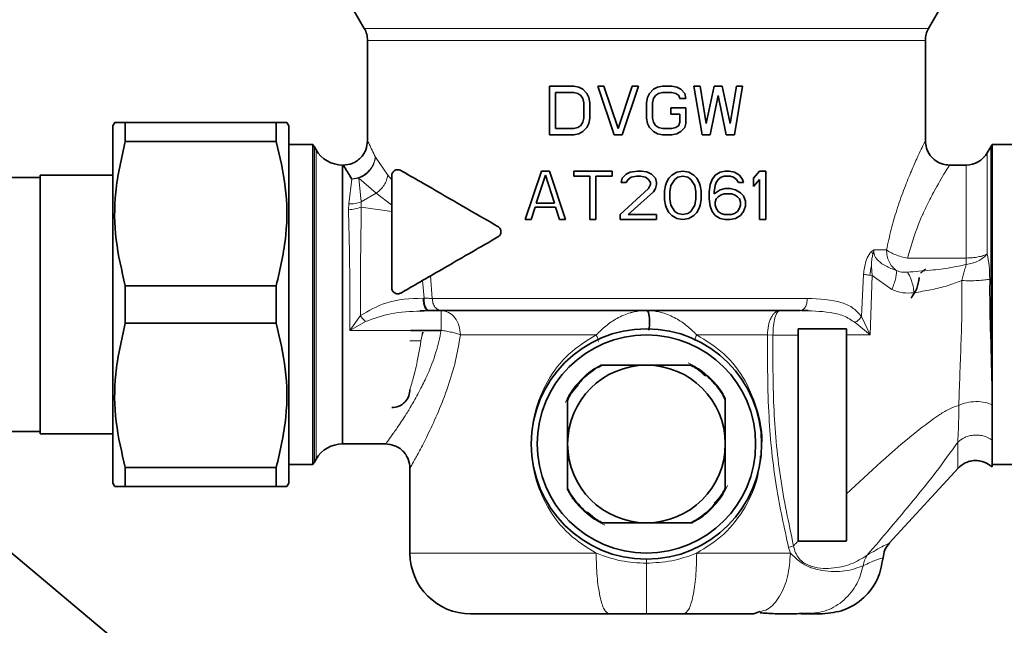
# Model space of a CAD drawing. Units: millimetres. Extents: x 360 to 6784, y 328 to 4990.
# Drawn here: x 3313 to 3394, y 4841 to 4891 of the extents above; entities that cross this region are included whole.
import ezdxf

# ---------------------------------------------------------------- set-up
doc = ezdxf.new("R2010")
doc.units = ezdxf.units.MM

msp = doc.modelspace()

# ---------------------------------------------------------------- linework, layer by layer
at = {"color": 7, "linetype": 'Continuous', "lineweight": 35}
for p, q in [((3340.702, 4891.812), (3341.528, 4890.379)), ((3388.064, 4890.379), (3388.891, 4891.812)), ((3341.796, 4889.381), (3341.796, 4881.112)), ((3387.796, 4881.062), (3387.796, 4889.381)), ((3356.796, 4885.612), (3358.796, 4885.612)), ((3356.796, 4881.612), (3356.796, 4885.612)), ((3358.796, 4885.612), (3359.213, 4885.526)), ((3359.213, 4885.526), (3359.546, 4885.356)), ((3359.546, 4885.356), (3359.88, 4885.016)), ((3360.796, 4885.612), (3361.296, 4885.612)), ((3362.13, 4881.612), (3360.796, 4885.612)), ((3361.296, 4885.612), (3362.463, 4882.122)), ((3362.463, 4882.122), (3363.63, 4885.612)), ((3364.13, 4885.612), (3362.796, 4881.612)), ((3363.63, 4885.612), (3364.13, 4885.612)), ((3365.046, 4885.016), (3365.38, 4885.356)), ((3365.38, 4885.356), (3365.713, 4885.526)), ((3365.713, 4885.526), (3366.13, 4885.612)), ((3366.13, 4885.612), (3366.88, 4885.612)), ((3366.88, 4885.612), (3367.296, 4885.526)), ((3367.296, 4885.526), (3367.63, 4885.356)), ((3367.63, 4885.356), (3367.963, 4885.016)), ((3368.713, 4885.612), (3369.213, 4885.612)), ((3369.38, 4881.612), (3368.713, 4885.612)), ((3369.213, 4885.612), (3369.713, 4882.548)), ((3369.713, 4882.548), (3370.38, 4885.612)), ((3370.38, 4885.612), (3371.046, 4885.612)), ((3371.046, 4885.612), (3371.713, 4882.548)), ((3371.713, 4882.548), (3372.213, 4885.612)), ((3372.713, 4885.612), (3372.046, 4881.612)), ((3372.213, 4885.612), (3372.713, 4885.612)), ((3357.296, 4885.101), (3357.296, 4882.122)), ((3358.796, 4885.101), (3357.296, 4885.101)), ((3359.13, 4885.016), (3358.796, 4885.101)), ((3359.38, 4884.846), (3359.13, 4885.016)), ((3359.546, 4884.59), (3359.38, 4884.846)), ((3359.63, 4884.25), (3359.546, 4884.59)), ((3359.88, 4885.016), (3360.046, 4884.675)), ((3360.046, 4884.675), (3360.13, 4884.25)), ((3364.796, 4884.25), (3364.88, 4884.675)), ((3364.88, 4884.675), (3365.046, 4885.016)), ((3365.38, 4884.59), (3365.296, 4884.25)), ((3365.546, 4884.846), (3365.38, 4884.59)), ((3365.796, 4885.016), (3365.546, 4884.846)), ((3366.13, 4885.101), (3365.796, 4885.016)), ((3366.88, 4885.101), (3366.13, 4885.101)), ((3367.213, 4885.016), (3366.88, 4885.101)), ((3367.463, 4884.846), (3367.213, 4885.016)), ((3367.546, 4884.59), (3367.463, 4884.846)), ((3368.046, 4884.59), (3367.546, 4884.59)), ((3367.963, 4885.016), (3368.046, 4884.59)), ((3370.713, 4884.846), (3370.046, 4881.612)), ((3371.38, 4881.612), (3370.713, 4884.846)), ((3359.63, 4882.973), (3359.63, 4884.25)), ((3360.13, 4884.25), (3360.13, 4882.973)), ((3364.796, 4882.973), (3364.796, 4884.25)), ((3365.296, 4884.25), (3365.296, 4882.973)), ((3366.796, 4883.824), (3368.046, 4883.824)), ((3366.796, 4883.314), (3366.796, 4883.824)), ((3368.046, 4883.824), (3368.046, 4882.548)), ((3359.546, 4882.633), (3359.63, 4882.973)), ((3360.13, 4882.973), (3360.046, 4882.548)), ((3364.88, 4882.548), (3364.796, 4882.973)), ((3365.296, 4882.973), (3365.38, 4882.633)), ((3367.546, 4883.314), (3366.796, 4883.314)), ((3367.546, 4882.633), (3367.546, 4883.314)), ((3320.957, 4882.612), (3320.796, 4882.334)), ((3320.796, 4882.334), (3320.796, 4852.889)), ((3321.823, 4881.064), (3321.823, 4882.612)), ((3334.27, 4882.612), (3321.823, 4882.612)), ((3334.27, 4882.612), (3334.27, 4881.064)), ((3335.296, 4882.334), (3335.136, 4882.612)), ((3335.296, 4882.334), (3335.296, 4852.889)), ((3357.296, 4882.122), (3358.796, 4882.122)), ((3358.796, 4882.122), (3359.13, 4882.207)), ((3359.13, 4882.207), (3359.38, 4882.377)), ((3359.38, 4882.377), (3359.546, 4882.633)), ((3359.88, 4882.207), (3359.546, 4881.867)), ((3360.046, 4882.548), (3359.88, 4882.207)), ((3365.046, 4882.207), (3364.88, 4882.548)), ((3365.38, 4881.867), (3365.046, 4882.207)), ((3365.38, 4882.633), (3365.546, 4882.377)), ((3365.546, 4882.377), (3365.796, 4882.207)), ((3365.796, 4882.207), (3366.13, 4882.122)), ((3366.13, 4882.122), (3366.88, 4882.122)), ((3366.88, 4882.122), (3367.213, 4882.207)), ((3367.213, 4882.207), (3367.463, 4882.377)), ((3367.463, 4882.377), (3367.546, 4882.633)), ((3367.963, 4882.207), (3367.63, 4881.867)), ((3368.046, 4882.548), (3367.963, 4882.207)), ((3358.796, 4881.612), (3356.796, 4881.612)), ((3359.213, 4881.697), (3358.796, 4881.612)), ((3359.546, 4881.867), (3359.213, 4881.697)), ((3362.796, 4881.612), (3362.13, 4881.612)), ((3365.713, 4881.697), (3365.38, 4881.867)), ((3366.13, 4881.612), (3365.713, 4881.697)), ((3366.88, 4881.612), (3366.13, 4881.612)), ((3367.296, 4881.697), (3366.88, 4881.612)), ((3367.63, 4881.867), (3367.296, 4881.697)), ((3370.046, 4881.612), (3369.38, 4881.612)), ((3372.046, 4881.612), (3371.38, 4881.612)), ((3334.27, 4881.064), (3321.823, 4881.064)), ((3337.28, 4880.812), (3335.296, 4880.812)), ((3337.28, 4867.612), (3337.28, 4880.812)), ((3337.556, 4880.362), (3337.412, 4880.612)), ((3393.181, 4880.612), (3392.892, 4880.112)), ((3395.296, 4880.812), (3393.313, 4880.812)), ((3393.313, 4864.518), (3393.313, 4880.812)), ((3339.721, 4879.112), (3339.721, 4856.112)), ((3391.16, 4879.112), (3389.77, 4879.112)), ((3314.796, 4878.092), (3309.796, 4878.092)), ((3320.796, 4878.287), (3314.796, 4878.287)), ((3314.796, 4878.287), (3314.796, 4867.612)), ((3343.796, 4878.23), (3343.796, 4873.798)), ((3354.796, 4874.612), (3356.13, 4878.612)), ((3356.463, 4878.271), (3355.713, 4875.973)), ((3356.13, 4878.612), (3356.796, 4878.612)), ((3357.213, 4875.973), (3356.463, 4878.271)), ((3356.796, 4878.612), (3358.13, 4874.612)), ((3358.796, 4878.612), (3361.963, 4878.612)), ((3358.796, 4878.186), (3358.796, 4878.612)), ((3360.13, 4878.186), (3358.796, 4878.186)), ((3360.13, 4874.612), (3360.13, 4878.186)), ((3360.63, 4878.186), (3360.63, 4874.612)), ((3361.963, 4878.186), (3360.63, 4878.186)), ((3361.963, 4878.612), (3361.963, 4878.186)), ((3362.713, 4877.675), (3362.796, 4878.016)), ((3362.796, 4878.016), (3363.13, 4878.356)), ((3363.13, 4878.356), (3363.463, 4878.526)), ((3363.296, 4877.931), (3363.13, 4877.675)), ((3363.546, 4878.101), (3363.296, 4877.931)), ((3363.463, 4878.526), (3364.046, 4878.612)), ((3363.963, 4878.186), (3363.546, 4878.101)), ((3364.296, 4878.186), (3363.963, 4878.186)), ((3364.046, 4878.612), (3364.38, 4878.612)), ((3364.713, 4878.101), (3364.296, 4878.186)), ((3364.38, 4878.612), (3364.796, 4878.541)), ((3364.963, 4877.931), (3364.713, 4878.101)), ((3364.796, 4878.541), (3364.88, 4878.526)), ((3364.88, 4878.526), (3365.213, 4878.356)), ((3365.13, 4877.675), (3364.963, 4877.931)), ((3365.213, 4878.356), (3365.546, 4878.016)), ((3365.546, 4878.016), (3365.63, 4877.675)), ((3366.463, 4877.675), (3366.63, 4878.016)), ((3366.63, 4878.016), (3366.88, 4878.271)), ((3367.13, 4877.931), (3366.796, 4877.42)), ((3366.88, 4878.271), (3367.296, 4878.526)), ((3367.38, 4878.101), (3367.13, 4877.931)), ((3367.296, 4878.526), (3367.796, 4878.612)), ((3367.796, 4878.186), (3367.38, 4878.101)), ((3367.796, 4878.612), (3368.296, 4878.526)), ((3368.213, 4878.101), (3367.796, 4878.186)), ((3368.463, 4877.931), (3368.213, 4878.101)), ((3368.296, 4878.526), (3368.713, 4878.271)), ((3368.796, 4877.42), (3368.463, 4877.931)), ((3368.713, 4878.271), (3368.963, 4878.016)), ((3368.963, 4878.016), (3369.13, 4877.675)), ((3370.046, 4877.505), (3370.213, 4877.931)), ((3370.213, 4877.931), (3370.463, 4878.271)), ((3370.463, 4878.271), (3370.88, 4878.526)), ((3370.713, 4877.931), (3370.546, 4877.675)), ((3370.963, 4878.101), (3370.713, 4877.931)), ((3370.88, 4878.526), (3371.296, 4878.612)), ((3371.213, 4878.186), (3370.963, 4878.101)), ((3371.713, 4878.186), (3371.213, 4878.186)), ((3371.296, 4878.612), (3371.63, 4878.612)), ((3371.63, 4878.612), (3372.046, 4878.526)), ((3371.963, 4878.101), (3371.713, 4878.186)), ((3372.213, 4877.931), (3371.963, 4878.101)), ((3372.046, 4878.526), (3372.463, 4878.271)), ((3372.38, 4877.675), (3372.213, 4877.931)), ((3372.463, 4878.271), (3372.713, 4877.931)), ((3372.713, 4877.931), (3372.796, 4877.675)), ((3373.63, 4878.016), (3374.13, 4878.612)), ((3373.63, 4877.335), (3373.63, 4878.016)), ((3374.13, 4877.931), (3373.63, 4877.335)), ((3374.13, 4878.612), (3374.63, 4878.612)), ((3374.13, 4874.612), (3374.13, 4877.931)), ((3374.63, 4878.612), (3374.63, 4874.612)), ((3362.63, 4875.037), (3364.963, 4877.165)), ((3363.13, 4877.675), (3362.713, 4877.675)), ((3364.963, 4877.165), (3365.13, 4877.505)), ((3365.13, 4877.505), (3365.13, 4877.675)), ((3365.546, 4877.165), (3365.38, 4876.909)), ((3365.63, 4877.505), (3365.546, 4877.165)), ((3365.63, 4877.675), (3365.63, 4877.505)), ((3366.296, 4876.994), (3366.38, 4877.42)), ((3366.38, 4877.42), (3366.463, 4877.675)), ((3366.796, 4877.42), (3366.713, 4876.909)), ((3368.88, 4876.909), (3368.796, 4877.42)), ((3369.13, 4877.675), (3369.213, 4877.42)), ((3369.213, 4877.42), (3369.296, 4876.994)), ((3369.963, 4876.909), (3370.046, 4877.505)), ((3370.463, 4877.42), (3370.38, 4876.909)), ((3370.38, 4876.739), (3370.88, 4877.08)), ((3370.546, 4877.675), (3370.463, 4877.42)), ((3370.88, 4877.08), (3371.296, 4877.165)), ((3371.296, 4877.165), (3371.713, 4877.165)), ((3371.713, 4877.165), (3372.13, 4877.08)), ((3372.13, 4877.08), (3372.546, 4876.824)), ((3372.796, 4877.675), (3372.38, 4877.675)), ((3365.38, 4876.909), (3363.296, 4875.037)), ((3366.296, 4876.229), (3366.296, 4876.994)), ((3366.713, 4876.909), (3366.713, 4876.314)), ((3366.713, 4876.314), (3366.796, 4875.803)), ((3368.796, 4875.803), (3368.88, 4876.314)), ((3368.88, 4876.314), (3368.88, 4876.909)), ((3369.296, 4876.994), (3369.296, 4876.229)), ((3369.963, 4876.314), (3369.963, 4876.909)), ((3370.046, 4875.718), (3369.963, 4876.314)), ((3370.38, 4876.909), (3370.38, 4876.739)), ((3370.546, 4876.314), (3370.463, 4876.058)), ((3370.713, 4876.484), (3370.546, 4876.314)), ((3370.963, 4876.654), (3370.713, 4876.484)), ((3371.213, 4876.739), (3370.963, 4876.654)), ((3371.796, 4876.739), (3371.213, 4876.739)), ((3372.046, 4876.654), (3371.796, 4876.739)), ((3372.296, 4876.484), (3372.046, 4876.654)), ((3372.463, 4876.314), (3372.296, 4876.484)), ((3372.546, 4876.058), (3372.463, 4876.314)), ((3372.546, 4876.824), (3372.796, 4876.569)), ((3372.796, 4876.569), (3372.963, 4876.143)), ((3355.63, 4875.633), (3355.296, 4874.612)), ((3357.296, 4875.633), (3355.63, 4875.633)), ((3355.713, 4875.973), (3357.213, 4875.973)), ((3357.63, 4874.612), (3357.296, 4875.633)), ((3366.38, 4875.803), (3366.296, 4876.229)), ((3366.463, 4875.548), (3366.38, 4875.803)), ((3366.63, 4875.207), (3366.463, 4875.548)), ((3366.796, 4875.803), (3367.13, 4875.292)), ((3368.463, 4875.292), (3368.796, 4875.803)), ((3369.13, 4875.548), (3368.963, 4875.207)), ((3369.213, 4875.803), (3369.13, 4875.548)), ((3369.296, 4876.229), (3369.213, 4875.803)), ((3370.213, 4875.292), (3370.046, 4875.718)), ((3370.463, 4876.058), (3370.463, 4875.803)), ((3370.463, 4875.803), (3370.546, 4875.548)), ((3370.546, 4875.548), (3370.713, 4875.292)), ((3372.296, 4875.292), (3372.463, 4875.548)), ((3372.463, 4875.548), (3372.546, 4875.803)), ((3372.546, 4875.803), (3372.546, 4876.058)), ((3372.963, 4875.718), (3372.796, 4875.292)), ((3372.963, 4876.143), (3372.963, 4875.718)), ((3355.296, 4874.612), (3354.796, 4874.612)), ((3358.13, 4874.612), (3357.63, 4874.612)), ((3360.63, 4874.612), (3360.13, 4874.612)), ((3362.63, 4874.612), (3362.63, 4875.037)), ((3364.796, 4874.612), (3362.63, 4874.612)), ((3363.296, 4875.037), (3365.63, 4875.037)), ((3365.63, 4874.612), (3364.796, 4874.612)), ((3365.63, 4875.037), (3365.63, 4874.612)), ((3366.88, 4874.952), (3366.63, 4875.207)), ((3367.296, 4874.697), (3366.88, 4874.952)), ((3367.13, 4875.292), (3367.38, 4875.122)), ((3367.796, 4874.612), (3367.296, 4874.697)), ((3367.38, 4875.122), (3367.796, 4875.037)), ((3367.796, 4875.037), (3368.213, 4875.122)), ((3368.296, 4874.697), (3367.796, 4874.612)), ((3368.213, 4875.122), (3368.463, 4875.292)), ((3368.713, 4874.952), (3368.296, 4874.697)), ((3368.963, 4875.207), (3368.713, 4874.952)), ((3370.463, 4874.952), (3370.213, 4875.292)), ((3370.88, 4874.697), (3370.463, 4874.952)), ((3370.713, 4875.292), (3370.963, 4875.122)), ((3371.296, 4874.612), (3370.88, 4874.697)), ((3370.963, 4875.122), (3371.213, 4875.037)), ((3371.213, 4875.037), (3371.796, 4875.037)), ((3371.713, 4874.612), (3371.296, 4874.612)), ((3372.13, 4874.697), (3371.713, 4874.612)), ((3371.796, 4875.037), (3372.046, 4875.122)), ((3372.046, 4875.122), (3372.296, 4875.292)), ((3372.546, 4874.952), (3372.13, 4874.697)), ((3372.796, 4875.292), (3372.546, 4874.952)), ((3374.63, 4874.612), (3374.13, 4874.612)), ((3321.823, 4869.159), (3321.823, 4866.064)), ((3321.823, 4869.159), (3334.27, 4869.159)), ((3334.27, 4866.064), (3334.27, 4869.159)), ((3344.908, 4868.769), (3344.546, 4868.56)), ((3314.796, 4867.612), (3314.796, 4856.937)), ((3337.28, 4854.412), (3337.28, 4867.612)), ((3346.137, 4867.1), (3346.728, 4867.129)), ((3346.164, 4867.058), (3346.808, 4867.112)), ((3346.808, 4867.112), (3346.895, 4867.112)), ((3377.586, 4867.128), (3378.12, 4867.104)), ((3334.27, 4866.064), (3321.823, 4866.064)), ((3345.36, 4865.482), (3347.877, 4865.482)), ((3346.327, 4865.192), (3346.356, 4865.326)), ((3381.296, 4865.612), (3377.296, 4865.612)), ((3377.296, 4865.096), (3377.296, 4865.612)), ((3381.296, 4865.104), (3381.296, 4865.612)), ((3393.296, 4861.59), (3393.313, 4864.518)), ((3364.796, 4862.612), (3361.055, 4862.612)), ((3368.538, 4862.612), (3364.796, 4862.612)), ((3393.296, 4860.092), (3393.296, 4861.59)), ((3393.296, 4859.342), (3393.296, 4860.092)), ((3358.296, 4859.853), (3358.296, 4856.112)), ((3371.296, 4856.112), (3371.296, 4859.853)), ((3309.796, 4857.132), (3314.796, 4857.132)), ((3314.796, 4856.937), (3320.796, 4856.937)), ((3339.721, 4856.112), (3343.296, 4856.112)), ((3358.296, 4856.112), (3358.296, 4852.37)), ((3371.296, 4852.37), (3371.296, 4856.112)), ((3335.296, 4854.412), (3337.28, 4854.412)), ((3337.412, 4854.612), (3337.556, 4854.862)), ((3393.292, 4854.412), (3395.296, 4854.412)), ((3321.823, 4852.612), (3321.823, 4854.159)), ((3334.27, 4854.159), (3321.823, 4854.159)), ((3334.27, 4854.159), (3334.27, 4852.612)), ((3345.296, 4854.112), (3345.296, 4847.111)), ((3384.82, 4847.923), (3390.517, 4854.147)), ((3320.796, 4852.889), (3320.957, 4852.612)), ((3335.136, 4852.612), (3335.296, 4852.889)), ((3334.27, 4852.612), (3321.823, 4852.612)), ((3361.055, 4849.612), (3364.796, 4849.612)), ((3364.796, 4849.612), (3368.538, 4849.612)), ((3324.63, 4836.901), (3311.607, 4847.828)), ((3377.311, 4848.112), (3377.296, 4848.112)), ((3373.62, 4842.112), (3374.162, 4842.289)), ((3364.796, 4842.112), (3361.713, 4842.112)), ((3367.879, 4842.112), (3364.796, 4842.112)), ((3377.555, 4842.121), (3378.438, 4842.124)), ((3377.555, 4842.112), (3378.094, 4842.112)), ((3378.194, 4842.13), (3378.426, 4842.124))]:
    msp.add_line(p, q, dxfattribs=at)
at = {"color": 8, "linetype": 'Continuous', "lineweight": 18}
for p, q in [((3341.528, 4890.379), (3364.796, 4890.379)), ((3364.796, 4890.379), (3388.064, 4890.379)), ((3337.412, 4854.613), (3337.412, 4880.612)), ((3337.556, 4854.862), (3337.556, 4880.362)), ((3393.181, 4864.565), (3393.181, 4880.612)), ((3342.444, 4879.758), (3343.474, 4878.28)), ((3392.892, 4880.112), (3392.892, 4871.778)), ((3391.16, 4871.445), (3391.16, 4879.112)), ((3340.246, 4875.911), (3340.501, 4877.958)), ((3340.501, 4877.958), (3341.075, 4878.021)), ((3342.52, 4876.798), (3341.075, 4878.022)), ((3341.075, 4878.021), (3341.26, 4876.067)), ((3343.474, 4878.28), (3343.796, 4877.894)), ((3341.26, 4876.067), (3342.52, 4876.798)), ((3343.796, 4875.791), (3342.52, 4876.798)), ((3340.227, 4875.43), (3340.246, 4875.911)), ((3341.26, 4876.067), (3341.285, 4875.649)), ((3343.796, 4875.275), (3341.285, 4875.649)), ((3383.359, 4871.982), (3383.565, 4872.112)), ((3383.565, 4872.112), (3383.458, 4871.724)), ((3383.565, 4872.112), (3384.592, 4872.111)), ((3386.314, 4871.445), (3391.16, 4871.445)), ((3391.16, 4871.445), (3391.16, 4870.91)), ((3383.347, 4870.772), (3383.422, 4869.998)), ((3346.983, 4869.966), (3347.135, 4868.111)), ((3382.525, 4866.629), (3382.692, 4870.105)), ((3383.422, 4869.998), (3383.222, 4870.022)), ((3383.422, 4869.998), (3383.239, 4865.116)), ((3383.422, 4869.998), (3385.041, 4868.856)), ((3346.462, 4868.133), (3346.337, 4869.594)), ((3346.375, 4868.133), (3346.463, 4868.133)), ((3387.124, 4868.902), (3386.98, 4868.629)), ((3341.207, 4866.693), (3340.336, 4865.482)), ((3383.239, 4865.116), (3382.525, 4866.629)), ((3340.336, 4865.482), (3341.639, 4866.213)), ((3381.998, 4866.123), (3383.239, 4865.116)), ((3347.877, 4865.482), (3340.336, 4865.482)), ((3346.325, 4865.262), (3346.202, 4864.612)), ((3346.202, 4864.612), (3346.327, 4865.192)), ((3374.774, 4865.112), (3368.943, 4865.112)), ((3374.774, 4865.112), (3375.231, 4865.096)), ((3377.296, 4865.096), (3375.231, 4865.096)), ((3383.239, 4865.116), (3381.296, 4865.104)), ((3345.296, 4864.612), (3346.202, 4864.612)), ((3393.313, 4864.518), (3393.181, 4864.565)), ((3361.23, 4862.612), (3360.805, 4862.391)), ((3371.296, 4859.678), (3371.076, 4860.103)), ((3358.296, 4852.545), (3358.516, 4852.12)), ((3368.363, 4849.612), (3368.788, 4849.832)), ((3376.519, 4847.564), (3376.923, 4847.725)), ((3376.663, 4847.112), (3376.519, 4847.564))]:
    msp.add_line(p, q, dxfattribs=at)
at = {"color": 8, "linetype": 'Continuous', "lineweight": 18, "flags": 128}
for points in [[(3360.65, 4865.112), (3359.021, 4865.112), (3357.434, 4865.112), (3355.903, 4865.112), (3354.438, 4865.112), (3353.05, 4865.112), (3351.75, 4865.112), (3350.548, 4865.112), (3349.451, 4865.112)], [(3345.296, 4847.111), (3345.475, 4847.111), (3346.01, 4847.111), (3346.889, 4847.111), (3348.097, 4847.111), (3349.612, 4847.111), (3351.407, 4847.111), (3353.447, 4847.111), (3355.696, 4847.111), (3358.111, 4847.111), (3360.65, 4847.111)]]:
    msp.add_lwpolyline(points, dxfattribs=at)
at = {"color": 7, "linetype": 'Continuous', "lineweight": 35, "flags": 128}
msp.add_lwpolyline([(3381.296, 4848.131), (3381.286, 4848.121), (3381.275, 4848.112)], dxfattribs=at)
at = {"color": 7, "linetype": 'Continuous', "lineweight": 35}
for radius in [9.5, 9]:
    msp.add_circle((3364.796, 4856.112), radius, dxfattribs=at)
for centre, radius, start, end in [((3339.796, 4889.379), 2, 359.9772, 29.99999), ((3389.796, 4889.379), 2, 150.00001, 179.9772), ((3335.68, 4879.612), 2, 29.99996, 36.8699), ((3339.721, 4881.612), 2.5, 210, 270), ((3394.913, 4879.612), 2, 143.1301, 149.99979), ((3391.16, 4881.112), 2, 270, 329.99999), ((3364.796, 4856.112), 7.5, 119.92643, 150.07357), ((3364.796, 4856.112), 6.5, 90, 180), ((3364.796, 4856.112), 6.5, 0, 90), ((3364.796, 4856.112), 7.5, 29.92643, 60.07357), ((3339.721, 4853.612), 2.5, 90, 150), ((3364.796, 4856.112), 6.5, 180, 270), ((3364.796, 4856.112), 6.5, 270, 0), ((3335.68, 4855.612), 2, 323.1301, 330.00004), ((3364.796, 4856.112), 7.5, 209.92643, 240.07357), ((3364.796, 4856.112), 7.5, 299.92643, 330.07357), ((3350.296, 4847.112), 5, 180.00047, 270)]:
    msp.add_arc(centre, radius, start, end, dxfattribs=at)
at = {"color": 8, "linetype": 'Continuous', "lineweight": 18}
msp.add_arc((3390.72, 4874.15), 3.27, 277.74044, 296.28767, dxfattribs=at)
for points in [[(3364.796, 4889.379), (3363.291, 4889.379), (3360.28, 4889.379), (3355.938, 4889.379), (3351.936, 4889.379), (3348.429, 4889.379), (3345.546, 4889.379), (3343.421, 4889.379), (3342.053, 4889.379), (3341.882, 4889.379), (3341.796, 4889.379)], [(3387.796, 4889.379), (3387.711, 4889.379), (3387.54, 4889.379), (3386.172, 4889.379), (3384.046, 4889.379), (3381.164, 4889.379), (3377.657, 4889.379), (3373.655, 4889.379), (3369.312, 4889.379), (3366.302, 4889.379), (3364.796, 4889.379)], [(3384.592, 4872.111), (3384.603, 4871.944), (3384.624, 4871.608), (3384.792, 4871.138), (3385.044, 4870.721), (3385.277, 4870.521), (3385.394, 4870.421)], [(3392.892, 4871.778), (3392.793, 4871.73), (3392.596, 4871.634), (3392.17, 4871.528), (3391.684, 4871.458), (3391.335, 4871.449), (3391.16, 4871.445)], [(3347.135, 4868.111), (3348.292, 4868.111), (3350.605, 4868.111), (3354.978, 4868.111), (3359.76, 4868.111), (3363.117, 4868.111), (3364.796, 4868.111)], [(3347.135, 4868.111), (3347.147, 4867.98), (3347.17, 4867.718), (3347.347, 4867.388), (3347.601, 4867.157), (3347.802, 4867.127), (3347.903, 4867.112)], [(3364.796, 4868.111), (3365.974, 4868.111), (3368.331, 4868.111), (3371.776, 4868.111), (3375.08, 4868.111), (3377.065, 4868.111), (3378.057, 4868.111)], [(3377.481, 4867.112), (3377.556, 4867.127), (3377.708, 4867.157), (3377.898, 4867.388), (3378.031, 4867.718), (3378.049, 4867.98), (3378.057, 4868.111)], [(3349.451, 4865.112), (3349.428, 4865.374), (3349.38, 4865.898), (3349.016, 4866.559), (3348.496, 4867.021), (3348.084, 4867.081), (3347.877, 4867.112)], [(3347.877, 4867.112), (3347.877, 4867.091), (3347.877, 4867.049), (3347.877, 4866.784), (3347.877, 4866.651)], [(3375.798, 4867.112), (3375.731, 4867.104), (3375.597, 4867.089), (3375.404, 4866.97), (3375.224, 4866.788), (3375.124, 4866.613), (3375.074, 4866.526)], [(3361.713, 4842.112), (3361.574, 4842.187), (3361.295, 4842.337), (3360.944, 4843.493), (3360.698, 4845.146), (3360.666, 4846.456), (3360.65, 4847.111)], [(3368.942, 4847.112), (3368.926, 4846.456), (3368.895, 4845.146), (3368.649, 4843.493), (3368.297, 4842.337), (3368.019, 4842.187), (3367.879, 4842.112)], [(3368.942, 4847.112), (3370.328, 4847.112), (3373.099, 4847.112), (3375.475, 4847.112), (3376.663, 4847.112)]]:
    msp.add_open_spline(points, degree=3, dxfattribs=at)
at = {"color": 7, "linetype": 'Continuous', "lineweight": 35}
for points, knots in [([(3321.823, 4882.612), (3321.71, 4882.612), (3321.49, 4882.612), (3321.25, 4882.612), (3321.079, 4882.612), (3320.988, 4882.612), (3320.94, 4882.612), (3320.958, 4882.612), (3320.958, 4882.612)], [0, 0, 0, 0, 0.219164, 0.426954, 0.618328, 0.805699, 0.993518, 1, 1, 1, 1]), ([(3335.134, 4882.612), (3335.119, 4882.612), (3335.076, 4882.612), (3334.73, 4882.612), (3334.365, 4882.612), (3334.27, 4882.612)], [0, 0, 0, 0, 0.293017, 0.815312, 1, 1, 1, 1]), ([(3339.796, 4879.111), (3340.048, 4879.138), (3340.435, 4879.179), (3340.901, 4879.429), (3341.221, 4879.687), (3341.479, 4880.007), (3341.729, 4880.473), (3341.77, 4880.86), (3341.796, 4881.112)], [0, 0, 0, 0, 0.239456, 0.368359, 0.499999, 0.631638, 0.760543, 1, 1, 1, 1]), ([(3389.796, 4879.111), (3389.613, 4879.126), (3389.319, 4879.149), (3388.841, 4879.333), (3388.388, 4879.641), (3388.056, 4880.087), (3387.84, 4880.588), (3387.813, 4880.919), (3387.796, 4881.132)], [0, 0, 0, 0, 0.173908, 0.278287, 0.484559, 0.686946, 0.798284, 1, 1, 1, 1]), ([(3321.823, 4869.159), (3321.528, 4870.414), (3320.931, 4872.954), (3320.885, 4876.995), (3321.502, 4879.673), (3321.823, 4881.064)], [0, 0, 0, 0, 0.3193634, 0.6464032, 1, 1, 1, 1]), ([(3334.27, 4881.064), (3334.565, 4879.809), (3335.161, 4877.269), (3335.208, 4873.228), (3334.591, 4870.55), (3334.27, 4869.159)], [0, 0, 0, 0, 0.319363, 0.646403, 1, 1, 1, 1]), ([(3339.796, 4879.112), (3339.829, 4879.062), (3339.896, 4878.96), (3340.295, 4878.298), (3340.501, 4877.958)], [0, 0, 0, 0, 0.4857439, 1, 1, 1, 1]), ([(3343.796, 4878.23), (3343.797, 4878.252), (3343.799, 4878.297), (3343.818, 4878.388), (3343.885, 4878.54), (3344.039, 4878.678), (3344.273, 4878.76), (3344.451, 4878.697), (3344.546, 4878.663)], [0, 0, 0, 0, 0.0385724, 0.0797771, 0.1759933, 0.3965256, 0.6760205, 1, 1, 1, 1]), ([(3352.546, 4874.045), (3351.752, 4874.503), (3350.213, 4875.391), (3348.089, 4876.618), (3346.168, 4877.727), (3345.078, 4878.356), (3344.546, 4878.663)], [0, 0, 0, 0, 0.258289, 0.500351, 0.756278, 1, 1, 1, 1]), ([(3343.796, 4868.993), (3343.796, 4869.826), (3343.796, 4871.481), (3343.796, 4873.029), (3343.796, 4873.798)], [0, 0, 0, 0, 0.503624, 1, 1, 1, 1]), ([(3352.546, 4874.045), (3352.584, 4874.019), (3352.655, 4873.97), (3352.735, 4873.862), (3352.785, 4873.742), (3352.802, 4873.613), (3352.785, 4873.483), (3352.736, 4873.362), (3352.655, 4873.253), (3352.584, 4873.204), (3352.546, 4873.178)], [0, 0, 0, 0, 0.138257, 0.2616, 0.382427, 0.498674, 0.615682, 0.737729, 0.861444, 1, 1, 1, 1]), ([(3344.908, 4868.769), (3346.011, 4869.405), (3348.218, 4870.679), (3351.103, 4872.345), (3352.546, 4873.178)], [0, 0, 0, 0, 0.499642, 1, 1, 1, 1]), ([(3387.294, 4869.826), (3387.245, 4869.518), (3387.146, 4868.898), (3386.782, 4868.387), (3386.599, 4868.13)], [0, 0, 0, 0, 0.496044, 1, 1, 1, 1]), ([(3344.546, 4868.56), (3344.511, 4868.542), (3344.43, 4868.503), (3344.284, 4868.485), (3344.146, 4868.509), (3344.025, 4868.567), (3343.932, 4868.642), (3343.855, 4868.747), (3343.806, 4868.865), (3343.799, 4868.951), (3343.796, 4868.993)], [0, 0, 0, 0, 0.1137354, 0.2607134, 0.4271, 0.5222938, 0.6533283, 0.7687067, 0.8876518, 1, 1, 1, 1]), ([(3347.903, 4867.112), (3347.756, 4867.112), (3347.463, 4867.112), (3347.084, 4867.112), (3346.895, 4867.112)], [0, 0, 0, 0, 0.499736, 1, 1, 1, 1]), ([(3347.903, 4867.112), (3348.774, 4867.112), (3350.564, 4867.112), (3353.92, 4867.112), (3357.745, 4867.112), (3361.915, 4867.112), (3366.193, 4867.112), (3370.333, 4867.112), (3374.167, 4867.112), (3376.396, 4867.112), (3377.481, 4867.112)], [0, 0, 0, 0, 0.11737, 0.2410441, 0.3693094, 0.5, 0.6306906, 0.7589559, 0.88263, 1, 1, 1, 1]), ([(3365.002, 4865.497), (3365.013, 4865.568), (3365.032, 4865.693), (3365.041, 4865.913), (3365.045, 4866.108), (3365.046, 4866.307), (3365.039, 4866.515), (3365.021, 4866.692), (3364.985, 4866.882), (3364.931, 4867.017), (3364.859, 4867.099), (3364.817, 4867.107), (3364.796, 4867.112)], [0, 0, 0, 0, 0.120544, 0.213337, 0.300882, 0.381371, 0.480092, 0.589618, 0.653791, 0.817074, 0.90743, 1, 1, 1, 1]), ([(3321.823, 4854.159), (3321.528, 4855.414), (3320.931, 4857.954), (3320.885, 4861.995), (3321.502, 4864.673), (3321.823, 4866.064)], [0, 0, 0, 0, 0.319363, 0.646403, 1, 1, 1, 1]), ([(3334.27, 4866.064), (3334.565, 4864.809), (3335.161, 4862.269), (3335.208, 4858.228), (3334.591, 4855.55), (3334.27, 4854.159)], [0, 0, 0, 0, 0.319363, 0.646403, 1, 1, 1, 1]), ([(3377.296, 4848.112), (3377.296, 4850.952), (3377.296, 4856.604), (3377.296, 4862.275), (3377.296, 4865.096)], [0, 0, 0, 0, 0.502495, 1, 1, 1, 1]), ([(3381.296, 4865.104), (3381.296, 4862.914), (3381.296, 4858.526), (3381.296, 4854.173), (3381.296, 4851.994)], [0, 0, 0, 0, 0.499214, 1, 1, 1, 1]), ([(3343.796, 4859.112), (3343.996, 4859.134), (3344.3, 4859.168), (3344.658, 4859.371), (3344.966, 4859.636), (3345.239, 4860.056), (3345.278, 4860.433), (3345.296, 4860.612)], [0, 0, 0, 0, 0.253233, 0.386089, 0.51907, 0.773195, 1, 1, 1, 1]), ([(3393.296, 4859.342), (3393.296, 4858.77), (3393.296, 4857.664), (3393.296, 4856.835), (3393.296, 4856.434)], [0, 0, 0, 0, 0.517256, 1, 1, 1, 1]), ([(3345.296, 4854.112), (3345.27, 4854.363), (3345.229, 4854.75), (3344.979, 4855.216), (3344.721, 4855.536), (3344.401, 4855.794), (3343.935, 4856.044), (3343.548, 4856.085), (3343.296, 4856.112)], [0, 0, 0, 0, 0.2394569, 0.368361, 0.5000006, 0.6316401, 0.7605438, 1, 1, 1, 1]), ([(3393.296, 4856.434), (3393.296, 4855.796), (3393.296, 4854.517), (3393.296, 4854.322), (3393.296, 4854.225)], [0, 0, 0, 0, 0.499642, 1, 1, 1, 1]), ([(3393.296, 4854.225), (3393.092, 4854.375), (3392.779, 4854.605), (3392.266, 4854.735), (3391.856, 4854.761), (3391.45, 4854.698), (3390.952, 4854.523), (3390.661, 4854.265), (3390.472, 4854.098)], [0, 0, 0, 0, 0.239832, 0.368837, 0.500504, 0.632098, 0.760891, 1, 1, 1, 1]), ([(3320.958, 4852.612), (3320.974, 4852.612), (3321.017, 4852.612), (3321.362, 4852.612), (3321.727, 4852.612), (3321.823, 4852.612)], [0, 0, 0, 0, 0.2930167, 0.8153121, 1, 1, 1, 1]), ([(3334.27, 4852.612), (3334.383, 4852.612), (3334.603, 4852.612), (3334.842, 4852.612), (3335.014, 4852.612), (3335.104, 4852.612), (3335.152, 4852.612), (3335.135, 4852.612), (3335.134, 4852.612)], [0, 0, 0, 0, 0.219164, 0.426954, 0.618328, 0.805699, 0.993518, 1, 1, 1, 1]), ([(3381.296, 4851.994), (3381.296, 4851.321), (3381.296, 4849.977), (3381.296, 4848.746), (3381.296, 4848.131)], [0, 0, 0, 0, 0.500602, 1, 1, 1, 1]), ([(3381.275, 4848.112), (3380.698, 4848.112), (3379.493, 4848.112), (3378.059, 4848.112), (3377.311, 4848.112)], [0, 0, 0, 0, 0.478783, 1, 1, 1, 1]), ([(3384.302, 4846.727), (3384.339, 4846.949), (3384.412, 4847.395), (3384.688, 4847.751), (3384.826, 4847.93)], [0, 0, 0, 0, 0.50008, 1, 1, 1, 1]), ([(3379.317, 4842.112), (3379.918, 4842.175), (3381.163, 4842.306), (3382.792, 4843.359), (3383.967, 4844.903), (3384.193, 4846.134), (3384.302, 4846.728)], [0, 0, 0, 0, 0.241073, 0.5, 0.758926, 1, 1, 1, 1]), ([(3374.175, 4842.195), (3374.543, 4842.163), (3375.21, 4842.105), (3376.609, 4842.12), (3377.317, 4842.121), (3377.555, 4842.121)], [0, 0, 0, 0, 0.4489463, 0.8139944, 1, 1, 1, 1]), ([(3350.296, 4842.112), (3350.333, 4842.112), (3350.407, 4842.112), (3351.021, 4842.112), (3352.028, 4842.112), (3353.448, 4842.112), (3355.214, 4842.112), (3357.243, 4842.112), (3359.422, 4842.112), (3360.961, 4842.112), (3361.713, 4842.112)], [0, 0, 0, 0, 0.118682, 0.242618, 0.370324, 0.5, 0.629676, 0.757382, 0.881318, 1, 1, 1, 1]), ([(3379.317, 4842.112), (3379.295, 4842.112), (3379.251, 4842.112), (3378.936, 4842.112), (3378.537, 4842.112), (3378.246, 4842.112), (3378.094, 4842.112)], [0, 0, 0, 0, 0.2919741, 0.5910375, 0.7860317, 1, 1, 1, 1])]:
    msp.add_open_spline(points, degree=3, knots=knots, dxfattribs=at)
at = {"color": 8, "linetype": 'Continuous', "lineweight": 18}
for points, knots in [([(3341.796, 4881.112), (3341.826, 4881.053), (3341.889, 4880.932), (3342.255, 4880.158), (3342.444, 4879.758)], [0, 0, 0, 0, 0.484008, 1, 1, 1, 1]), ([(3384.592, 4872.111), (3384.714, 4872.682), (3384.959, 4873.833), (3385.45, 4875.48), (3386.004, 4877.062), (3386.579, 4878.488), (3387.085, 4879.629), (3387.476, 4880.459), (3387.7, 4880.917), (3387.832, 4881.185), (3387.78, 4881.079), (3387.772, 4881.062)], [0, 0, 0, 0, 0.115029, 0.231825, 0.362137, 0.496903, 0.628165, 0.750074, 0.86517, 0.978648, 1, 1, 1, 1]), ([(3342.444, 4879.758), (3342.398, 4879.544), (3342.326, 4879.216), (3342.07, 4878.818), (3341.9, 4878.631), (3341.81, 4878.546), (3341.809, 4878.546), (3341.809, 4878.546), (3341.809, 4878.546), (3341.809, 4878.546), (3341.809, 4878.546), (3341.809, 4878.546), (3341.809, 4878.546), (3341.809, 4878.546), (3341.809, 4878.546), (3341.809, 4878.546), (3341.809, 4878.546), (3341.809, 4878.545), (3341.808, 4878.545), (3341.807, 4878.544), (3341.804, 4878.542), (3341.799, 4878.537), (3341.789, 4878.527), (3341.768, 4878.509), (3341.726, 4878.473), (3341.64, 4878.403), (3341.461, 4878.275), (3341.086, 4878.067), (3340.732, 4878.001), (3340.501, 4877.958)], [0, 0, 0, 0, 0.240751, 0.369119, 0.499581, 0.499773, 0.499822, 0.499834, 0.499838, 0.499843, 0.499855, 0.499874, 0.499901, 0.499936, 0.49998, 0.500033, 0.500095, 0.500245, 0.500425, 0.500851, 0.502044, 0.504096, 0.5082, 0.516406, 0.532815, 0.565598, 0.630881, 0.75925, 1, 1, 1, 1]), ([(3341.075, 4878.021), (3341.255, 4878.105), (3341.614, 4878.274), (3342.039, 4878.696), (3342.346, 4879.201), (3342.411, 4879.572), (3342.444, 4879.758)], [0, 0, 0, 0, 0.249936, 0.499948, 0.749959, 1, 1, 1, 1]), ([(3340.501, 4877.958), (3340.295, 4878.299), (3339.896, 4878.96), (3339.829, 4879.062), (3339.796, 4879.112)], [0, 0, 0, 0, 0.514873, 1, 1, 1, 1]), ([(3389.77, 4879.07), (3389.779, 4879.083), (3389.878, 4879.242), (3389.454, 4878.576), (3388.677, 4877.268), (3387.927, 4875.818), (3387.51, 4874.902), (3386.951, 4873.6), (3386.602, 4872.419), (3386.314, 4871.445)], [0, 0, 0, 0, 0.021774, 0.254598, 0.510283, 0.645487, 0.727043, 0.77501, 1, 1, 1, 1]), ([(3343.475, 4878.28), (3343.444, 4878.139), (3343.383, 4877.853), (3343.17, 4877.446), (3342.884, 4877.078), (3342.64, 4876.891), (3342.52, 4876.798)], [0, 0, 0, 0, 0.246647, 0.499998, 0.75335, 1, 1, 1, 1]), ([(3340.227, 4875.43), (3340.414, 4875.441), (3340.788, 4875.464), (3341.12, 4875.587), (3341.285, 4875.649)], [0, 0, 0, 0, 0.5, 1, 1, 1, 1]), ([(3340.336, 4865.482), (3340.339, 4866.364), (3340.346, 4868.145), (3340.324, 4870.814), (3340.282, 4873.337), (3340.246, 4874.733), (3340.227, 4875.43)], [0, 0, 0, 0, 0.247447, 0.499924, 0.750022, 1, 1, 1, 1]), ([(3341.26, 4876.067), (3341.101, 4876.016), (3340.781, 4875.914), (3340.424, 4875.912), (3340.246, 4875.911)], [0, 0, 0, 0, 0.499596, 1, 1, 1, 1]), ([(3341.285, 4875.649), (3341.272, 4874.788), (3341.254, 4873.657), (3341.235, 4872.167), (3341.22, 4870.876), (3341.207, 4869.088), (3341.207, 4867.472), (3341.207, 4866.693)], [0, 0, 0, 0, 0.334021, 0.438563, 0.500868, 0.759729, 1, 1, 1, 1]), ([(3382.692, 4870.105), (3382.74, 4870.467), (3382.82, 4871.072), (3383.102, 4871.686), (3383.287, 4871.916), (3383.358, 4871.981), (3383.359, 4871.982)], [0, 0, 0, 0, 0.488377, 0.816981, 0.997535, 1, 1, 1, 1]), ([(3383.458, 4871.724), (3383.435, 4871.617), (3383.376, 4871.337), (3383.347, 4871.01), (3383.347, 4870.795), (3383.347, 4870.772)], [0, 0, 0, 0, 0.356302, 0.93274, 1, 1, 1, 1]), ([(3383.458, 4871.724), (3383.437, 4871.772), (3383.399, 4871.857), (3383.371, 4871.944), (3383.359, 4871.981)], [0, 0, 0, 0, 0.562422, 1, 1, 1, 1]), ([(3385.394, 4870.421), (3385.102, 4870.53), (3384.59, 4870.72), (3384.029, 4871.092), (3383.732, 4871.42), (3383.601, 4871.651), (3383.539, 4871.889), (3383.556, 4872.038), (3383.565, 4872.112)], [0, 0, 0, 0, 0.371004, 0.651208, 0.759248, 0.846813, 0.924385, 1, 1, 1, 1]), ([(3386.314, 4871.445), (3386.15, 4871.48), (3385.8, 4871.553), (3385.308, 4871.717), (3384.878, 4871.909), (3384.686, 4872.045), (3384.592, 4872.111)], [0, 0, 0, 0, 0.234379, 0.499991, 0.754523, 1, 1, 1, 1]), ([(3392.892, 4871.778), (3392.799, 4871.675), (3392.609, 4871.466), (3392.317, 4871.302), (3392.168, 4871.219)], [0, 0, 0, 0, 0.490887, 1, 1, 1, 1]), ([(3392.892, 4871.778), (3392.955, 4871.46), (3393.079, 4870.832), (3393.092, 4870.077), (3393.099, 4869.705)], [0, 0, 0, 0, 0.506575, 1, 1, 1, 1]), ([(3383.222, 4870.022), (3383.236, 4870.169), (3383.26, 4870.428), (3383.321, 4870.669), (3383.347, 4870.772)], [0, 0, 0, 0, 0.570202, 1, 1, 1, 1]), ([(3391.16, 4870.91), (3390.737, 4870.817), (3389.77, 4870.604), (3388.145, 4870.422), (3386.95, 4870.33), (3386.314, 4870.281)], [0, 0, 0, 0, 0.26616, 0.609296, 1, 1, 1, 1]), ([(3387.796, 4870.536), (3387.796, 4870.536), (3387.931, 4870.649), (3387.662, 4870.423), (3387.392, 4870.198)], [0, 0, 0, 0, 0.0000267, 1, 1, 1, 1]), ([(3390.804, 4869.588), (3390.881, 4869.877), (3391.005, 4870.35), (3391.117, 4870.754), (3391.16, 4870.91)], [0, 0, 0, 0, 0.613272, 1, 1, 1, 1]), ([(3383.222, 4870.022), (3383.153, 4870.031), (3382.951, 4870.057), (3382.795, 4870.086), (3382.692, 4870.105)], [0, 0, 0, 0, 0.342683, 1, 1, 1, 1]), ([(3385.041, 4868.856), (3385.105, 4869.021), (3385.235, 4869.357), (3385.359, 4869.812), (3385.423, 4870.192), (3385.403, 4870.346), (3385.394, 4870.421)], [0, 0, 0, 0, 0.245115, 0.499998, 0.754881, 1, 1, 1, 1]), ([(3386.314, 4870.281), (3386.154, 4870.272), (3385.839, 4870.254), (3385.54, 4870.366), (3385.394, 4870.421)], [0, 0, 0, 0, 0.508305, 1, 1, 1, 1]), ([(3386.875, 4868.582), (3386.846, 4868.76), (3386.786, 4869.125), (3386.648, 4869.618), (3386.486, 4870.031), (3386.371, 4870.199), (3386.314, 4870.281)], [0, 0, 0, 0, 0.24525, 0.500154, 0.754977, 1, 1, 1, 1]), ([(3390.804, 4869.588), (3390.403, 4869.436), (3389.575, 4869.123), (3388.251, 4868.811), (3387.336, 4868.659), (3386.875, 4868.582)], [0, 0, 0, 0, 0.317326, 0.655781, 1, 1, 1, 1]), ([(3390.56, 4859.297), (3390.583, 4860.107), (3390.629, 4861.725), (3390.737, 4864.319), (3390.818, 4866.959), (3390.809, 4868.712), (3390.804, 4869.588)], [0, 0, 0, 0, 0.251299, 0.501767, 0.751163, 1, 1, 1, 1]), ([(3390.804, 4869.588), (3391.017, 4869.58), (3391.455, 4869.564), (3392.124, 4869.581), (3392.715, 4869.628), (3392.973, 4869.68), (3393.099, 4869.705)], [0, 0, 0, 0, 0.242937, 0.5, 0.757063, 1, 1, 1, 1]), ([(3393.099, 4869.705), (3393.096, 4868.853), (3393.092, 4867.137), (3393.151, 4865.426), (3393.181, 4864.565)], [0, 0, 0, 0, 0.496925, 1, 1, 1, 1]), ([(3341.207, 4866.693), (3341.891, 4867.093), (3343.492, 4868.028), (3345.325, 4868.095), (3346.375, 4868.133)], [0, 0, 0, 0, 0.427318, 1, 1, 1, 1]), ([(3346.375, 4868.133), (3346.38, 4868.005), (3346.387, 4867.809), (3346.44, 4867.571), (3346.496, 4867.407), (3346.566, 4867.274), (3346.668, 4867.146), (3346.753, 4867.125), (3346.808, 4867.112)], [0, 0, 0, 0, 0.23916, 0.36817, 0.5, 0.63183, 0.76084, 1, 1, 1, 1]), ([(3347.135, 4868.111), (3347.037, 4868.115), (3346.841, 4868.121), (3346.589, 4868.129), (3346.462, 4868.133)], [0, 0, 0, 0, 0.499835, 1, 1, 1, 1]), ([(3346.462, 4868.133), (3346.467, 4868.005), (3346.475, 4867.809), (3346.528, 4867.571), (3346.584, 4867.407), (3346.653, 4867.274), (3346.755, 4867.146), (3346.84, 4867.125), (3346.895, 4867.112)], [0, 0, 0, 0, 0.239161, 0.368169, 0.499997, 0.631826, 0.760835, 1, 1, 1, 1]), ([(3386.875, 4868.582), (3386.555, 4868.56), (3385.927, 4868.516), (3385.333, 4868.744), (3385.041, 4868.856)], [0, 0, 0, 0, 0.509341, 1, 1, 1, 1]), ([(3378.057, 4868.111), (3379.048, 4868.072), (3380.418, 4868.018), (3381.844, 4867.391), (3382.31, 4866.869), (3382.525, 4866.629)], [0, 0, 0, 0, 0.584841, 0.809138, 1, 1, 1, 1]), ([(3341.639, 4866.213), (3341.561, 4866.284), (3341.404, 4866.426), (3341.273, 4866.604), (3341.207, 4866.693)], [0, 0, 0, 0, 0.500003, 1, 1, 1, 1]), ([(3341.639, 4866.213), (3342.33, 4866.463), (3343.791, 4866.993), (3345.345, 4867.036), (3346.164, 4867.058)], [0, 0, 0, 0, 0.472853, 1, 1, 1, 1]), ([(3347.877, 4866.651), (3347.877, 4866.486), (3347.877, 4866.157), (3347.877, 4865.707), (3347.877, 4865.482)], [0, 0, 0, 0, 0.4999994, 1, 1, 1, 1]), ([(3364.796, 4867.112), (3364.566, 4867.103), (3364.183, 4867.088), (3363.768, 4867.005), (3363.565, 4866.954), (3363.121, 4866.832), (3362.403, 4866.531), (3361.459, 4865.891), (3360.909, 4865.361), (3360.65, 4865.112)], [0, 0, 0, 0, 0.1528484, 0.2550015, 0.2839428, 0.2929387, 0.5634189, 0.7944626, 1, 1, 1, 1]), ([(3368.943, 4865.112), (3368.683, 4865.361), (3368.132, 4865.892), (3367.193, 4866.529), (3366.486, 4866.826), (3366.041, 4866.95), (3365.832, 4867.004), (3365.406, 4867.088), (3365.024, 4867.103), (3364.796, 4867.112)], [0, 0, 0, 0, 0.205734, 0.437327, 0.703241, 0.708645, 0.746559, 0.84831, 1, 1, 1, 1]), ([(3375.074, 4866.526), (3374.988, 4866.319), (3374.816, 4865.906), (3374.788, 4865.376), (3374.774, 4865.112)], [0, 0, 0, 0, 0.4999979, 1, 1, 1, 1]), ([(3375.231, 4865.096), (3375.239, 4865.36), (3375.255, 4865.887), (3375.386, 4866.554), (3375.574, 4867.02), (3375.723, 4867.081), (3375.798, 4867.112)], [0, 0, 0, 0, 0.2500009, 0.5000012, 0.7500009, 1, 1, 1, 1]), ([(3377.481, 4867.111), (3378.312, 4867.09), (3379.548, 4867.058), (3381.059, 4866.746), (3381.691, 4866.327), (3381.998, 4866.123)], [0, 0, 0, 0, 0.513132, 0.762632, 1, 1, 1, 1]), ([(3381.998, 4866.123), (3382.049, 4866.156), (3382.153, 4866.223), (3382.296, 4866.346), (3382.427, 4866.483), (3382.492, 4866.58), (3382.525, 4866.629)], [0, 0, 0, 0, 0.233115, 0.480041, 0.737217, 1, 1, 1, 1]), ([(3343.296, 4856.112), (3343.317, 4856.139), (3343.36, 4856.196), (3343.698, 4856.662), (3344.242, 4857.434), (3344.892, 4858.414), (3345.568, 4859.525), (3346.17, 4860.612), (3346.832, 4861.998), (3347.462, 4863.574), (3347.744, 4864.868), (3347.877, 4865.482)], [0, 0, 0, 0, 0.108941, 0.222016, 0.343087, 0.475319, 0.562048, 0.667696, 0.7557, 0.884011, 1, 1, 1, 1]), ([(3349.451, 4865.112), (3349.331, 4864.393), (3349.079, 4862.896), (3348.424, 4860.757), (3347.641, 4858.738), (3346.841, 4857.006), (3346.156, 4855.668), (3345.663, 4854.762), (3345.354, 4854.212), (3345.315, 4854.145), (3345.296, 4854.112)], [0, 0, 0, 0, 0.12217, 0.254659, 0.395465, 0.535693, 0.665813, 0.784127, 0.893008, 1, 1, 1, 1]), ([(3347.877, 4865.482), (3348.023, 4865.46), (3348.325, 4865.413), (3348.756, 4865.322), (3349.15, 4865.218), (3349.351, 4865.147), (3349.451, 4865.112)], [0, 0, 0, 0, 0.239645, 0.498188, 0.749683, 1, 1, 1, 1]), ([(3360.65, 4847.111), (3359.87, 4847.598), (3358.278, 4848.59), (3356.582, 4850.825), (3355.52, 4853.384), (3355.171, 4856.101), (3355.515, 4858.82), (3356.572, 4861.381), (3358.268, 4863.624), (3359.865, 4864.621), (3360.65, 4865.112)], [0, 0, 0, 0, 0.125223, 0.255674, 0.380836, 0.499573, 0.618293, 0.743468, 0.873914, 1, 1, 1, 1]), ([(3360.65, 4865.112), (3360.699, 4865.001), (3360.787, 4864.802), (3360.834, 4864.642), (3360.854, 4864.571)], [0, 0, 0, 0, 0.556224, 1, 1, 1, 1]), ([(3368.766, 4864.657), (3368.779, 4864.701), (3368.818, 4864.834), (3368.893, 4865), (3368.943, 4865.112)], [0, 0, 0, 0, 0.327747, 1, 1, 1, 1]), ([(3368.943, 4865.112), (3369.72, 4864.627), (3371.309, 4863.635), (3373.021, 4861.399), (3374.034, 4858.841), (3374.422, 4856.842), (3374.273, 4855.817), (3374.252, 4855.671)], [0, 0, 0, 0, 0.240251, 0.491502, 0.732828, 0.961937, 1, 1, 1, 1]), ([(3376.519, 4847.564), (3376.157, 4849.219), (3375.381, 4852.759), (3374.78, 4858.656), (3374.776, 4862.859), (3374.774, 4865.112)], [0, 0, 0, 0, 0.289584, 0.619321, 1, 1, 1, 1]), ([(3375.231, 4865.096), (3375.223, 4863.14), (3375.209, 4859.23), (3375.725, 4853.382), (3376.525, 4849.608), (3376.923, 4847.725)], [0, 0, 0, 0, 0.334089, 0.667696, 1, 1, 1, 1]), ([(3345.296, 4860.612), (3345.305, 4860.638), (3345.324, 4860.698), (3345.495, 4861.275), (3345.835, 4862.486), (3346.07, 4863.849), (3346.202, 4864.612)], [0, 0, 0, 0, 0.169374, 0.378032, 0.652021, 1, 1, 1, 1]), ([(3393.181, 4864.565), (3393.199, 4863.784), (3393.236, 4862.22), (3393.276, 4860.802), (3393.296, 4860.092)], [0, 0, 0, 0, 0.499408, 1, 1, 1, 1]), ([(3358.112, 4859.538), (3358.227, 4859.778), (3358.566, 4860.486), (3359.438, 4861.466), (3360.264, 4862.231), (3360.791, 4862.497), (3360.854, 4862.529)], [0, 0, 0, 0, 0.192754, 0.57046, 0.948167, 1, 1, 1, 1]), ([(3368.223, 4862.796), (3368.462, 4862.681), (3369.171, 4862.342), (3370.151, 4861.469), (3370.916, 4860.644), (3371.182, 4860.117), (3371.214, 4860.053)], [0, 0, 0, 0, 0.192754, 0.57046, 0.948167, 1, 1, 1, 1]), ([(3369.663, 4861.705), (3369.412, 4861.938), (3369.019, 4862.301), (3368.537, 4862.529), (3368.363, 4862.612)], [0, 0, 0, 0, 0.6391651, 1, 1, 1, 1]), ([(3359.203, 4860.978), (3358.97, 4860.727), (3358.606, 4860.334), (3358.379, 4859.852), (3358.296, 4859.678)], [0, 0, 0, 0, 0.639165, 1, 1, 1, 1]), ([(3381.296, 4851.994), (3383.183, 4853.764), (3385.667, 4856.096), (3388.59, 4858.299), (3389.781, 4859.038), (3390.306, 4859.213), (3390.56, 4859.297)], [0, 0, 0, 0, 0.63948, 0.8420999, 0.9236441, 1, 1, 1, 1]), ([(3390.465, 4856.262), (3390.49, 4856.687), (3390.54, 4857.547), (3390.553, 4858.709), (3390.56, 4859.297)], [0, 0, 0, 0, 0.493777, 1, 1, 1, 1]), ([(3393.296, 4859.342), (3393.114, 4859.416), (3392.736, 4859.572), (3391.972, 4859.629), (3391.19, 4859.544), (3390.764, 4859.377), (3390.56, 4859.297)], [0, 0, 0, 0, 0.243033, 0.503127, 0.761481, 1, 1, 1, 1]), ([(3393.296, 4856.434), (3393.087, 4856.557), (3392.766, 4856.746), (3392.247, 4856.844), (3391.834, 4856.857), (3391.427, 4856.794), (3390.932, 4856.634), (3390.649, 4856.409), (3390.465, 4856.262)], [0, 0, 0, 0, 0.239341, 0.368286, 0.5, 0.631714, 0.760659, 1, 1, 1, 1]), ([(3382.989, 4846.931), (3384.264, 4848.428), (3386.183, 4850.682), (3388.7, 4853.79), (3389.873, 4855.434), (3390.465, 4856.262)], [0, 0, 0, 0, 0.495129, 0.745482, 1, 1, 1, 1]), ([(3390.472, 4854.098), (3390.472, 4854.192), (3390.471, 4854.38), (3390.467, 4855.635), (3390.465, 4856.262)], [0, 0, 0, 0, 0.500068, 1, 1, 1, 1]), ([(3374.185, 4855.142), (3374.136, 4854.578), (3374.007, 4853.078), (3372.989, 4850.823), (3371.315, 4848.586), (3369.721, 4847.596), (3368.942, 4847.112)], [0, 0, 0, 0, 0.165311, 0.440232, 0.726435, 1, 1, 1, 1]), ([(3361.37, 4849.427), (3361.13, 4849.542), (3360.422, 4849.881), (3359.441, 4850.754), (3358.676, 4851.579), (3358.411, 4852.106), (3358.379, 4852.17)], [0, 0, 0, 0, 0.192754, 0.57046, 0.948167, 1, 1, 1, 1]), ([(3371.481, 4852.685), (3371.366, 4852.445), (3371.027, 4851.737), (3370.154, 4850.757), (3369.329, 4849.992), (3368.802, 4849.726), (3368.738, 4849.694)], [0, 0, 0, 0, 0.192754, 0.57046, 0.948167, 1, 1, 1, 1]), ([(3370.39, 4851.245), (3370.622, 4851.496), (3370.986, 4851.889), (3371.214, 4852.371), (3371.296, 4852.545)], [0, 0, 0, 0, 0.6391651, 1, 1, 1, 1]), ([(3359.929, 4850.518), (3360.181, 4850.285), (3360.574, 4849.922), (3361.056, 4849.694), (3361.23, 4849.612)], [0, 0, 0, 0, 0.639165, 1, 1, 1, 1]), ([(3377.311, 4848.112), (3377.246, 4848.047), (3377.117, 4847.918), (3376.988, 4847.789), (3376.923, 4847.725)], [0, 0, 0, 0, 0.499944, 1, 1, 1, 1]), ([(3382.988, 4846.932), (3383.481, 4847.228), (3384.451, 4847.812), (3384.977, 4847.992), (3384.82, 4847.923), (3384.82, 4847.923)], [0, 0, 0, 0, 0.506202, 0.9986, 1, 1, 1, 1]), ([(3364.796, 4846.278), (3364.093, 4846.315), (3362.659, 4846.391), (3361.329, 4846.868), (3360.65, 4847.111)], [0, 0, 0, 0, 0.490175, 1, 1, 1, 1]), ([(3368.942, 4847.112), (3368.94, 4847.11), (3368.916, 4847.099), (3368.249, 4846.842), (3366.9, 4846.396), (3365.496, 4846.317), (3364.796, 4846.278)], [0, 0, 0, 0, 0.002042, 0.018532, 0.511019, 1, 1, 1, 1]), ([(3374.162, 4842.289), (3374.373, 4842.337), (3374.981, 4842.475), (3375.819, 4843.507), (3376.526, 4845.143), (3376.617, 4846.455), (3376.663, 4847.112)], [0, 0, 0, 0, 0.1512965, 0.4341977, 0.7170988, 1, 1, 1, 1]), ([(3382.681, 4846.087), (3382.206, 4845.906), (3381.298, 4845.561), (3379.691, 4845.568), (3378.414, 4845.862), (3377.498, 4846.303), (3376.954, 4846.829), (3376.663, 4847.112)], [0, 0, 0, 0, 0.327107, 0.625958, 0.749275, 0.86544, 1, 1, 1, 1]), ([(3376.923, 4847.725), (3376.971, 4847.527), (3377.065, 4847.134), (3377.375, 4846.648), (3377.773, 4846.301), (3378.679, 4845.846), (3380.1, 4845.798), (3381.728, 4846.151), (3382.568, 4846.671), (3382.989, 4846.931)], [0, 0, 0, 0, 0.060059, 0.119106, 0.178527, 0.239036, 0.487971, 0.743254, 1, 1, 1, 1]), ([(3364.796, 4846.278), (3364.796, 4846.393), (3364.796, 4846.538), (3364.796, 4846.645), (3364.796, 4846.667)], [0, 0, 0, 0, 0.79829, 1, 1, 1, 1]), ([(3364.796, 4846.278), (3364.796, 4845.716), (3364.796, 4844.564), (3364.796, 4843.187), (3364.796, 4842.276), (3364.796, 4842.165), (3364.796, 4842.112)], [0, 0, 0, 0, 0.247942, 0.507916, 0.763554, 1, 1, 1, 1]), ([(3382.989, 4846.931), (3382.912, 4846.804), (3382.757, 4846.548), (3382.706, 4846.241), (3382.681, 4846.087)], [0, 0, 0, 0, 0.498466, 1, 1, 1, 1]), ([(3384.302, 4846.727), (3384.287, 4846.723), (3384.259, 4846.716), (3384.035, 4846.648), (3383.602, 4846.506), (3383.052, 4846.256), (3382.681, 4846.087)], [0, 0, 0, 0, 0.21505, 0.417466, 0.605863, 1, 1, 1, 1]), ([(3378.094, 4842.112), (3378.626, 4842.168), (3379.713, 4842.283), (3381.143, 4843.193), (3382.221, 4844.502), (3382.531, 4845.572), (3382.681, 4846.087)], [0, 0, 0, 0, 0.249525, 0.509447, 0.76422, 1, 1, 1, 1])]:
    msp.add_open_spline(points, degree=3, knots=knots, dxfattribs=at)
at = {"color": 7, "linetype": 'Continuous', "lineweight": 35}
msp.add_open_spline([(3367.879, 4842.112), (3368.91, 4842.112), (3370.97, 4842.112), (3372.737, 4842.112), (3373.62, 4842.112)], degree=3, dxfattribs=at)

doc.saveas('drawing.dxf')
